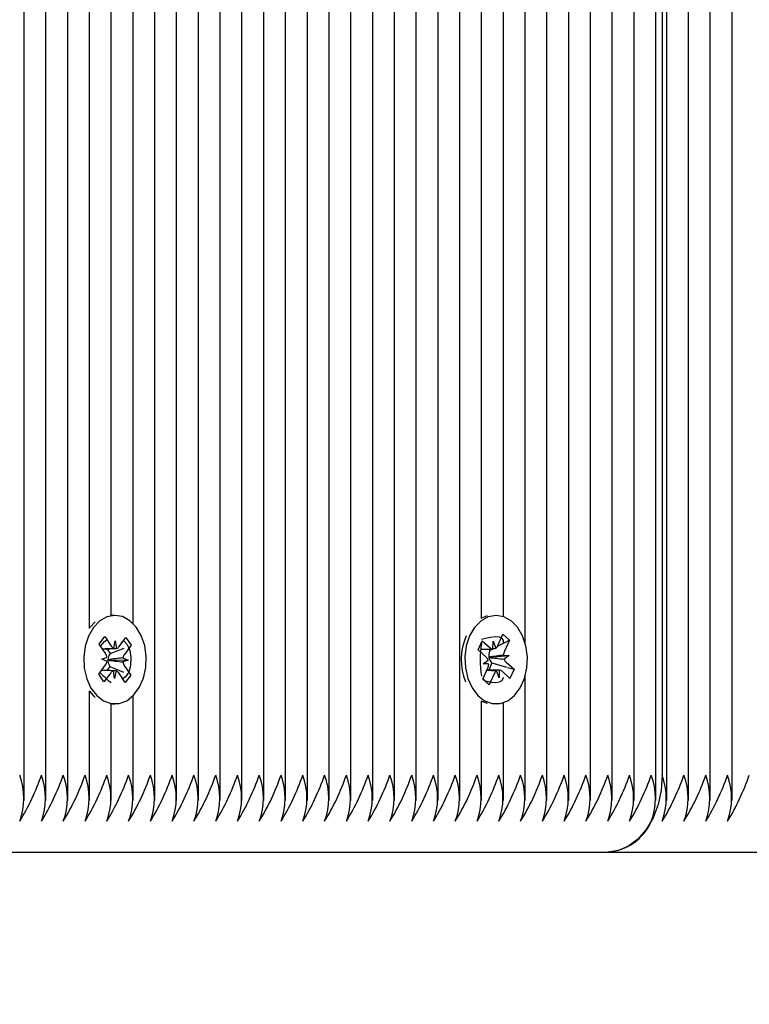
# Paper-space layout 'Основные габаритные размеры' of a CAD drawing. Units: millimetres. Extents: x 5.9 to 19.1, y 1.9 to 14.8.
# Drawn here: x 11.7 to 11.8, y 8.2 to 8.3 of the extents above; entities that cross this region are included whole.
import ezdxf

# ---------------------------------------------------------------- set-up
doc = ezdxf.new("R2010")
doc.units = ezdxf.units.MM
doc.header["$LTSCALE"] = 100
doc.header["$PDSIZE"] = -1
doc.linetypes.add('SLD-Сплошная', pattern=[0])
doc.layers.add('ПРИМЕЧАНИЯ', color=7, linetype='SLD-Сплошная')
doc.styles.add('SLDTEXTSTYLE1', font='isocpeui.ttf')
doc.dimstyles.new('SLDDIMSTYLE2', dxfattribs={"dimtxt": 0.3, "dimasz": 0.3, "dimexe": 0, "dimexo": 0.0625, "dimgap": 0.075, "dimtad": 2, "dimrnd": 1e-09, "dimzin": 12, "dimdsep": 46, "dimtxsty": 'SLDTEXTSTYLE1', "dimsah": 1, "dimcen": 0.09, "dimadec": 0, "dimazin": 3, "dimtfac": 1, "dimtdec": 3, "dimtofl": 0, "dimtmove": 0, "dimatfit": 3, "dimfxl": 1, "dimfrac": 2, "dimtolj": 1, "dimtzin": 12, "dimarcsym": 0})

# ---------------------------------------------------------------- blocks, each defined once
blk = doc.blocks.new('_D_6')
at = {"layer": 'Defpoints', "color": 0, "transparency": 16777216}
for p in [(16.29313600713057, 10.92246054803442), (5.880265184357442, 8.10546054803442), (16.29313600713057, 1.995276709579571)]:
    blk.add_point(p, dxfattribs=at)
at = {"layer": 'ПРИМЕЧАНИЯ', "color": 0, "lineweight": -2, "transparency": 16777216}
for p, q in [((16.29313600713057, 10.85996054803442), (16.29313600713057, 1.995276709579571)), ((5.880265184357442, 8.04296054803442), (5.880265184357442, 1.995276709579571)), ((6.180265184357442, 1.995276709579571), (15.99313600713057, 1.995276709579571))]:
    blk.add_line(p, q, dxfattribs=at)
at = {"layer": 'ПРИМЕЧАНИЯ', "color": 0, "transparency": 16777216}
for points in [[(6.180265184357442, 2.045276709579571), (6.180265184357442, 1.945276709579571), (5.880265184357442, 1.995276709579571)], [(15.99313600713057, 2.045276709579571), (15.99313600713057, 1.945276709579571), (16.29313600713057, 1.995276709579571)]]:
    blk.add_solid(points, dxfattribs=at)
at = {"layer": 'ПРИМЕЧАНИЯ', "color": 0, "transparency": 16777216, "insert": (11.08670059574401, 2.370276709579571), "char_height": 0.3, "attachment_point": 2, "style": 'SLDTEXTSTYLE1'}
blk.add_mtext('\\A1;10.41', dxfattribs=at)
blk = doc.blocks.new('_D_7')
at = {"layer": 'Defpoints', "color": 0, "transparency": 16777216}
for p in [(9.949136007130571, 14.76930183845521), (19.01531960318562, 14.76930183845522), (9.97013600713057, 4.002427652693449)]:
    blk.add_point(p, dxfattribs=at)
at = {"layer": 'ПРИМЕЧАНИЯ', "color": 0, "lineweight": -2, "transparency": 16777216}
for p, q in [((10.01163600713057, 14.76930183845521), (19.01531960318562, 14.76930183845522)), ((19.01531960318562, 4.302427652693451), (19.01531960318562, 14.46930183845521)), ((10.03263600713057, 4.00242765269345), (19.01531960318562, 4.002427652693451))]:
    blk.add_line(p, q, dxfattribs=at)
at = {"layer": 'ПРИМЕЧАНИЯ', "color": 0, "transparency": 16777216}
for points in [[(18.96531960318562, 14.46930183845521), (19.06531960318562, 14.46930183845521), (19.01531960318562, 14.76930183845522)], [(18.96531960318562, 4.302427652693451), (19.06531960318562, 4.302427652693451), (19.01531960318562, 4.002427652693451)]]:
    blk.add_solid(points, dxfattribs=at)
at = {"layer": 'ПРИМЕЧАНИЯ', "color": 0, "transparency": 16777216, "insert": (18.63645596682198, 9.385864745574327), "char_height": 0.3, "attachment_point": 2, "rotation": 90, "style": 'SLDTEXTSTYLE1'}
blk.add_mtext('\\A1;10.77', dxfattribs=at)
blk = doc.blocks.new('*D20')
at = {"layer": 'Defpoints', "color": 0, "transparency": 16777216}
for p in [(14.29313600713056, 11.42146054803447), (7.380265184357439, 8.245460548034412), (14.29313600713056, 2.925373936920778)]:
    blk.add_point(p, dxfattribs=at)
at = {"layer": 'ПРИМЕЧАНИЯ', "color": 0, "lineweight": -2, "transparency": 16777216}
for p, q in [((14.29313600713056, 11.35896054803447), (14.29313600713056, 2.925373936920778)), ((7.380265184357439, 8.182960548034412), (7.380265184357439, 2.925373936920778)), ((7.680265184357439, 2.925373936920778), (13.99313600713056, 2.925373936920778))]:
    blk.add_line(p, q, dxfattribs=at)
at = {"layer": 'ПРИМЕЧАНИЯ', "color": 0, "transparency": 16777216}
for points in [[(7.680265184357439, 2.975373936920778), (7.680265184357439, 2.875373936920778), (7.380265184357439, 2.925373936920778)], [(13.99313600713056, 2.975373936920778), (13.99313600713056, 2.875373936920778), (14.29313600713056, 2.925373936920778)]]:
    blk.add_solid(points, dxfattribs=at)
at = {"layer": 'ПРИМЕЧАНИЯ', "color": 0, "transparency": 16777216, "insert": (10.92933079428121, 3.150373936920778), "char_height": 0.3, "attachment_point": 5, "style": 'SLDTEXTSTYLE1'}
blk.add_mtext('\\A1;6.91', dxfattribs=at)
blk = doc.blocks.new('*D21')
at = {"layer": 'Defpoints', "color": 0, "transparency": 16777216}
for p in [(9.455636007130565, 13.2693018384552), (9.450136007130562, 6.002427652693444), (17.57264094264891, 5.996280060757297)]:
    blk.add_point(p, dxfattribs=at)
at = {"layer": 'ПРИМЕЧАНИЯ', "color": 0, "lineweight": -2, "transparency": 16777216}
for p, q in [((9.518135989229457, 13.26925453477376), (17.57814094264891, 13.26315424651906)), ((17.577913884978, 12.96315433244438), (17.57286800031981, 6.296279974831974)), ((9.512635989229453, 6.002380349012005), (17.57264094264891, 5.996280060757297))]:
    blk.add_line(p, q, dxfattribs=at)
at = {"layer": 'ПРИМЕЧАНИЯ', "color": 0, "transparency": 16777216}
for points in [[(17.52791389929889, 12.96319217538953), (17.62791387065711, 12.96311648949923), (17.57814094264891, 13.26315424651906)], [(17.5228680146407, 6.296317817777125), (17.62286798599893, 6.296242131886823), (17.57264094264891, 5.996280060757297)]]:
    blk.add_solid(points, dxfattribs=at)
at = {"layer": 'ПРИМЕЧАНИЯ', "color": 0, "transparency": 16777216, "insert": (17.34846628486642, 9.639263707881316), "char_height": 0.3, "attachment_point": 5, "rotation": 89.95663517502923, "style": 'SLDTEXTSTYLE1'}
blk.add_mtext('\\A1;7.27', dxfattribs=at)

psp = doc.layouts.new('Основные габаритные размеры')

# ---------------------------------------------------------------- linework, layer by layer
at = {"color": 7, "linetype": 'SLD-Сплошная', "lineweight": 25}
for p, q in [((11.79577475088558, 8.23315137580479), (11.79577475088558, 8.948069924123757)), ((11.80708845938457, 8.23315137580479), (11.80708845938457, 8.94735311442512)), ((11.79860317801033, 8.256818905519385), (11.79860317801032, 8.946384756045013)), ((11.80143160513507, 8.25705499004182), (11.80143160513507, 8.945748617249247)), ((11.80426003225982, 8.25362165061788), (11.80426003225982, 8.946041103037167)), ((11.80991688650931, 8.233151375804791), (11.80991688650931, 8.94686836702117)), ((11.81274531363406, 8.233151375804788), (11.81274531363406, 8.94283778916218)), ((11.83113008994491, 8.23315137580479), (11.83113008994491, 8.94085687892634)), ((11.8155737407588, 8.23315137580479), (11.8155737407588, 8.9403966308494)), ((11.81840216788355, 8.23315137580479), (11.81840216788355, 8.938847304879117)), ((11.82123059500829, 8.233151375804791), (11.82123059500829, 8.938131659844673)), ((11.82205902213304, 8.938018574256574), (11.82205902213304, 8.236460548034412)), ((11.82264480857067, 8.23315137580479), (11.82264480857067, 8.937986529092866)), ((11.82547323569541, 8.23315137580479), (11.82547323569541, 8.93824181546817)), ((11.82830166282016, 8.233151375804788), (11.82830166282016, 8.93913018042467)), ((11.79294632376083, 8.233151375804788), (11.79294632376083, 8.90217242776843)), ((11.73920620839066, 8.23315137580479), (11.73920620839066, 8.900960548034412)), ((11.7420346355154, 8.233151375804791), (11.7420346355154, 8.900960548034412)), ((11.74486306264015, 8.23315137580479), (11.74486306264015, 8.900960548034412)), ((11.74769148976489, 8.25550639148), (11.74769148976489, 8.900960548034412)), ((11.75051991688964, 8.257209908058561), (11.75051991688964, 8.900960548034412)), ((11.75334834401439, 8.256149265649631), (11.75334834401439, 8.900960548034412)), ((11.75617677113913, 8.233151375804788), (11.75617677113913, 8.900960548034412)), ((11.75900519826388, 8.233151375804788), (11.75900519826388, 8.900960548034412)), ((11.76183362538863, 8.23315137580479), (11.76183362538863, 8.900960548034412)), ((11.76466205251337, 8.233151375804791), (11.76466205251337, 8.900960548034412)), ((11.76749047963812, 8.23315137580479), (11.76749047963812, 8.900960548034412)), ((11.77031890676286, 8.233151375804788), (11.77031890676286, 8.900960548034412)), ((11.77314733388761, 8.23315137580479), (11.77314733388761, 8.900960548034412)), ((11.77597576101236, 8.23315137580479), (11.77597576101236, 8.900960548034412)), ((11.7788041881371, 8.23315137580479), (11.7788041881371, 8.900960548034412)), ((11.78163261526185, 8.233151375804791), (11.78163261526185, 8.900960548034412)), ((11.78446104238659, 8.233151375804791), (11.78446104238659, 8.900960548034412)), ((11.78728946951134, 8.23315137580479), (11.78728946951134, 8.900960548034412)), ((11.79011789663609, 8.23315137580479), (11.79011789663609, 8.900979508995603)), ((11.75099479062379, 8.257210548034411), (11.75053517121602, 8.257210548034411)), ((11.80049226530685, 8.257210548034411), (11.80044735813824, 8.257210548034411)), ((11.74843107920651, 8.256380720148373), (11.74773229215693, 8.255625909718614)), ((11.7489544981718, 8.253477207009224), (11.74967162820488, 8.254442323080639)), ((11.74967162820488, 8.254442323080639), (11.7505124919226, 8.253192714575382)), ((11.75083265599234, 8.25291612090735), (11.75103753355396, 8.25389931741339)), ((11.75103753355396, 8.25389931741339), (11.75120771683926, 8.25290297394911)), ((11.75153717721232, 8.253156796417507), (11.75242078386022, 8.254345957291227)), ((11.75242078386022, 8.254345957291227), (11.75310322397896, 8.253331782272461)), ((11.79816609411739, 8.252713686173099), (11.79869540803492, 8.253896755720255)), ((11.79869540803492, 8.253896755720255), (11.79972616515026, 8.252974419264124)), ((11.80067305363021, 8.253188775577323), (11.8022149242819, 8.254001687958027)), ((11.80072617741981, 8.253292540186909), (11.80137836778248, 8.254750250878951)), ((11.80137836778248, 8.254750250878951), (11.8022149242819, 8.254001687958027)), ((11.80143160513507, 8.253766069367403), (11.80143160513507, 8.253931751161113)), ((11.8022149242819, 8.254001687958027), (11.80156273391923, 8.252543977265987)), ((11.74979536188953, 8.252227598503955), (11.7489544981718, 8.253477207009224)), ((11.74995159897001, 8.252879136217524), (11.75037548225414, 8.252249202797973)), ((11.75037548225414, 8.252249202797973), (11.75217774408596, 8.252964480072594)), ((11.75310322397896, 8.253331782272461), (11.75221961733106, 8.252142621398745)), ((11.75304959282057, 8.253310497269297), (11.75310322397896, 8.253331782272461)), ((11.79919685123274, 8.25179134971696), (11.79816609411739, 8.252713686173099)), ((11.79847848931703, 8.252815595182582), (11.79977794831419, 8.252815595182582)), ((11.79860317801032, 8.253586023519224), (11.79860317801033, 8.253608640168348)), ((11.79954031982367, 8.252815595182582), (11.79969785760197, 8.25267462808764)), ((11.79969785760197, 8.25267462808764), (11.7996394034744, 8.252543977265983)), ((11.79969785760197, 8.25267462808764), (11.79996583430185, 8.252815912038301)), ((11.8000843242144, 8.252816437335216), (11.80011369855417, 8.253840595182584)), ((11.80011369855417, 8.253840595182584), (11.80045035410914, 8.252932877674429)), ((11.74927032025816, 8.251520995665956), (11.74997484147815, 8.251761671176109)), ((11.74996554517483, 8.251231255039686), (11.74927032025816, 8.251520995665956)), ((11.75014598631229, 8.251422882812038), (11.75007114876591, 8.251397317131206)), ((11.75007213626283, 8.251453660419502), (11.75014598631229, 8.251422882812038)), ((11.75014598631229, 8.251422882812038), (11.75271926098942, 8.251400100402867)), ((11.75037548225414, 8.252249202797973), (11.75029628688623, 8.25214262139874)), ((11.75271926098942, 8.251400100402867), (11.75201473976944, 8.251159424892705)), ((11.75202403607276, 8.251689841029137), (11.75271926098942, 8.251400100402867)), ((11.79880931782883, 8.250925173798507), (11.79945117103425, 8.251401276650194)), ((11.79954066113005, 8.251798555148175), (11.79961758787584, 8.25179414240579)), ((11.79961758787584, 8.25179414240579), (11.79954940721972, 8.251743568529191)), ((11.79961758787584, 8.25179414240579), (11.80217521278487, 8.251995922270316)), ((11.80145102382599, 8.252037463860011), (11.80217521278487, 8.251995922270316)), ((11.80217521278487, 8.251995922270316), (11.80153335957946, 8.25151981941862)), ((11.74888635726863, 8.249589313796356), (11.74976996391652, 8.250778474670078)), ((11.75034625334337, 8.250581498401484), (11.74994289489258, 8.250038657207488)), ((11.75027088891323, 8.250693497564862), (11.75034625334337, 8.250581498401484)), ((11.75034625334337, 8.250581498401484), (11.7521228054102, 8.24982986202853)), ((11.75219421935806, 8.250693497564864), (11.75303508307579, 8.2494438890596)), ((11.79876960633181, 8.248919408110792), (11.79942179669447, 8.250377118802833)), ((11.79953350678771, 8.250883632208811), (11.79880931782883, 8.250925173798507)), ((11.80053508181954, 8.25010550088624), (11.79930027286365, 8.25010550088624)), ((11.79995673301809, 8.251047079731869), (11.79953546379632, 8.25010550088624)), ((11.79986434893614, 8.251129746351857), (11.79995673301809, 8.251047079731869)), ((11.79995673301809, 8.251047079731869), (11.80184750548597, 8.250492296673325)), ((11.80090020639931, 8.250104658733607), (11.80087083205953, 8.249080500886235)), ((11.80178767938096, 8.25112974635186), (11.80281843649631, 8.250207409895724)), ((11.80197430432558, 8.250455091853997), (11.80281843649631, 8.250207409895724)), ((11.80281843649631, 8.250207409895724), (11.80228912257879, 8.249024340348562)), ((11.74956879738737, 8.248575138777595), (11.74888635726863, 8.249589313796356)), ((11.75045240403526, 8.24976429965131), (11.74956879738737, 8.248575138777595)), ((11.75095204769362, 8.24902177865543), (11.75078186440832, 8.250018122119714)), ((11.75115692525524, 8.250004975161474), (11.75095204769362, 8.24902177865543)), ((11.75231795304271, 8.248478772988177), (11.75147708932498, 8.249728381493442)), ((11.75303508307579, 8.2494438890596), (11.75231795304271, 8.248478772988177)), ((11.75300066623753, 8.24945845038204), (11.75303508307579, 8.2494438890596)), ((11.79960616283123, 8.248170845189872), (11.79876960633181, 8.248919408110792)), ((11.79879632882988, 8.248979135566739), (11.79909487681797, 8.248681156640927)), ((11.80025835319389, 8.249628555881909), (11.79960616283123, 8.248170845189872)), ((11.80087083205953, 8.249080500886235), (11.80053417650456, 8.249988218394392)), ((11.80228912257879, 8.249024340348562), (11.80125836546344, 8.2499466768047)), ((11.80426003225982, 8.233151375804788), (11.80426003225982, 8.249299445450944)), ((11.79925672168557, 8.248519620265807), (11.79960616283123, 8.248170845189872)), ((11.74769148976489, 8.23315137580479), (11.74769148976489, 8.247414704588852)), ((11.75334834401439, 8.23315137580479), (11.75334834401439, 8.246771830419194)), ((11.75051991688964, 8.233151375804788), (11.75051991688964, 8.245711188010292)), ((11.75053517121602, 8.245710548034413), (11.75099479062379, 8.245710548034413)), ((11.79860317801032, 8.23315137580479), (11.79860317801033, 8.246102190549468)), ((11.79860317801032, 8.246077635894126), (11.79934276745194, 8.24579392333744)), ((11.80044735813824, 8.245710548034412), (11.80049226530685, 8.245710548034412)), ((11.80143160513507, 8.233151375804788), (11.80143160513507, 8.245866106027005)), ((11.72306407276692, 8.226460548034412), (11.81498795432118, 8.226460548034412)), ((11.81498795432118, 8.226460548034412), (11.90691183587543, 8.226460548034412))]:
    psp.add_line(p, q, dxfattribs=at)
at = {"color": 7, "linetype": 'SLD-Сплошная', "lineweight": 25, "flags": 128}
for points in [[(11.7481919115647, 8.255625909718614), (11.74754748903927, 8.254509272943388), (11.74711967315067, 8.253201073569706), (11.7469353451446, 8.251783510575434), (11.74700608702758, 8.25034565465694), (11.74732745382694, 8.248977851589641), (11.74787925288476, 8.247766045470687), (11.74862681263688, 8.24678637853524), (11.74952316115473, 8.24610040685982), (11.75051197756439, 8.24575123256762), (11.75153113089424, 8.245760795563593), (11.75251658399237, 8.24612849496953), (11.75340641721639, 8.246831226879452), (11.75414471907226, 8.247824836062994), (11.75468509933908, 8.249046890400912), (11.75499360393732, 8.250420603724756), (11.75505084838846, 8.251859660574222), (11.75485323581311, 8.25327363971498), (11.75441318293614, 8.254573695637363), (11.75375833989822, 8.255678141046495), (11.75292985289577, 8.256517579575457), (11.75197977881411, 8.257039266214234), (11.75096781430192, 8.257210421472681), (11.74995754481124, 8.257020291036449), (11.74901244928969, 8.256480821500093), (11.7481919115647, 8.255625909718614)], [(11.79705640825569, 8.25453500288819), (11.79662370819738, 8.253230020210356), (11.79643408380981, 8.251813855088045), (11.79649944989065, 8.250375490384181), (11.79681569924864, 8.249005303843045), (11.79736296077353, 8.24778938932421), (11.79810684801103, 8.246804147208712), (11.79900061979017, 8.246111483882137), (11.79998811714302, 8.245754921928732), (11.80100729197913, 8.245756865447373), (11.80199410579528, 8.246117192319634), (11.80288655345016, 8.246813261882942), (11.80362855917542, 8.247801337526669), (11.80417350002244, 8.249019334824235), (11.80448713535364, 8.250390722525948), (11.8045497583077, 8.251829331298902), (11.8043574340541, 8.253244768063057), (11.80392224703301, 8.25454809572091), (11.80327154164548, 8.255657421402415), (11.80244620410413, 8.256503042095188), (11.80149809340207, 8.257031824341126), (11.8004867828216, 8.257210542806993), (11.79947581672584, 8.257027967954297), (11.79852871783267, 8.256495571632495), (11.79770499584872, 8.255646806260506), (11.79705640825569, 8.25453500288819)], [(11.79934276745194, 8.257127172731384), (11.79901619731807, 8.257027967954295), (11.79860317801032, 8.256843460174697)], [(11.74909764626064, 8.253192714575384), (11.74964303084256, 8.253801611155046), (11.74993506944683, 8.254050822758243)], [(11.75209353106594, 8.253905539352209), (11.75220119392231, 8.253842460698435), (11.75259078824288, 8.253421586956291), (11.75293038863444, 8.252651500065978), (11.75306346109106, 8.251756980456843), (11.75302565134523, 8.25075462449095), (11.75278469910095, 8.249850829314163), (11.7523815221553, 8.249242230683688), (11.75199741377904, 8.248955126744088)], [(11.79860317801032, 8.254130305353549), (11.79910543388733, 8.254241250998891), (11.79976968782874, 8.254388215306905), (11.80042163672094, 8.254460410467654), (11.80089836450918, 8.254404782517085), (11.80120972072709, 8.254247684022314), (11.80139248343418, 8.253993074113216), (11.80141770948216, 8.253631208183167), (11.8013745852594, 8.253558640420524)], [(11.8014128007015, 8.249149715242417), (11.80142801397711, 8.249081009527695), (11.80122638061439, 8.248687683565912), (11.80089834189806, 8.24851630705256), (11.80042613638486, 8.248460641884579), (11.79990342392207, 8.24850967110465), (11.7993200516068, 8.248628917316179), (11.79909487681797, 8.248681156640925)], [(11.74769148976489, 8.247350870235724), (11.74816719322911, 8.246786378535239), (11.74843107920651, 8.246540375920452)], [(11.82205902213304, 8.236460548034412), (11.82192315354779, 8.234509644814251), (11.82152076914556, 8.23263371371076), (11.82086733233327, 8.230904845704215), (11.81998795432118, 8.229389480222546), (11.81891642911311, 8.228145851911387), (11.81769393482191, 8.2272217527093), (11.81636745121759, 8.22665269523038), (11.81498795432118, 8.226460548034412)]]:
    psp.add_lwpolyline(points, dxfattribs=at)
at = {"color": 7, "linetype": 'SLD-Сплошная', "lineweight": 25}
for centre, radius, start, end in [((11.80369752345212, 8.251457948553586), 0.007738778669624761, 156.5708361456234, 201.8430855852379), ((11.75113426807682, 8.25358884020041), 0.0007372388329123197, 212.5006900836865, 245.8510353298595), ((11.75096355424997, 8.253560626087824), 0.000701513866978858, 290.368150629727, 324.8545142843426), ((11.81146106400779, 8.251490338408187), 0.01304745835594044, 170.7571044859327, 189.6025172585057), ((11.80012966102463, 8.253404200079393), 0.0005895086681330143, 226.8067431688915, 265.5892500394698), ((11.79989619703889, 8.25364345283773), 0.0009011143774301729, 307.9496406094385, 337.0815374459333), ((11.74879133839211, 8.251573306933478), 0.001198399200004442, 9.043244103488512, 33.09106396892784), ((11.75134848786064, 8.25137956662262), 0.001277462423511227, 179.2038419781728, 212.4834625453063), ((11.75131341408163, 8.251430759513743), 0.001241489055497067, 145.0127871879886, 178.9430437065304), ((11.75315834207472, 8.251468502040002), 0.001155699378820631, 144.3170220493339, 168.958525117127), ((11.79853051645104, 8.25107897059487), 0.0009754414666692752, 19.29431244294601, 46.91277263548587), ((11.80091088861403, 8.251996298969496), 0.001384422614928743, 156.6965682278156, 188.2119212169532), ((11.80061427825452, 8.251902229033808), 0.00107662596870241, 188.474444514459, 225.8487308482487), ((11.80279236865822, 8.25200720944146), 0.001341685987399192, 156.4174681712483, 178.7078962966628), ((11.80245401416271, 8.251842125473972), 0.0009754414667181874, 199.2943124436951, 226.912772634432), ((11.74883123917268, 8.25145259402891), 0.001155699379016575, 324.317022050895, 348.9585251145265), ((11.75319824285549, 8.251347789135345), 0.001198399200016512, 189.0432441038286, 213.0910639687464), ((11.79819216195521, 8.250913886627435), 0.001341685987672575, 336.4174681727815, 358.7078962938177), ((11.80085486958908, 8.249516895989435), 0.0005895086681277009, 46.80674316890611, 85.58925003942923), ((11.75638147817069, 8.256288285571902), 0.00978538889766248, 221.8134047619731, 233.0167882811894), ((11.75102602699761, 8.24936046998102), 0.0007015138669593032, 110.3681506300096, 144.8545142858707), ((11.75085531317077, 8.249332255868419), 0.0007372388329089127, 32.50069008352697, 65.85103532974573), ((11.80108833357469, 8.249277643231187), 0.0009011143772819742, 127.9496406073101, 157.0815374488113), ((11.73046579464195, 8.23346054803441), 0.008688955436794718, 339.8019720013713, 20.19802799866659), ((11.71187793809135, 8.246733742490648), 0.03130458913486076, 328.6788727938129, 340.8423235648529), ((11.73329422176671, 8.23346054803441), 0.008688955436778048, 339.8019720013308, 20.19802799870703), ((11.71470636521121, 8.246733742492959), 0.03130458914023995, 328.6788727948523, 340.8423235637957), ((11.73612264889146, 8.233460548034413), 0.008688955436775767, 339.8019720013007, 20.19802799868909), ((11.71753479233088, 8.246733742495358), 0.03130458914581982, 328.6788727959253, 340.8423235626938), ((11.73895107601524, 8.233460548034415), 0.008688955437686628, 339.801972003498, 20.19802799646589), ((11.72036321946087, 8.246733742492891), 0.03130458914006202, 328.678872794799, 340.8423235638132), ((11.74177950314095, 8.233460548034413), 0.008688955436777434, 339.8019720013048, 20.19802799868505), ((11.72319164658543, 8.246733742492975), 0.03130458914025868, 328.6788727948392, 340.8423235637766), ((11.74460793026471, 8.233460548034413), 0.008688955437709353, 339.8019720035655, 20.1980279964243), ((11.72602007371516, 8.246733742490619), 0.03130458913478074, 328.6788727937847, 340.8423235648573), ((11.74743635739044, 8.233460548034413), 0.008688955436785769, 339.801972001325, 20.19802799866482), ((11.72884850083494, 8.246733742492962), 0.03130458914024311, 328.6788727948485, 340.8423235637907), ((11.75026478451519, 8.233460548034413), 0.008688955436777434, 339.8019720013048, 20.19802799868505), ((11.73167692796492, 8.246733742490491), 0.03130458913448523, 328.6788727937295, 340.8423235649173), ((11.75309321163994, 8.23346054803441), 0.008688955436778048, 339.8019720013308, 20.19802799870703), ((11.73450535508443, 8.246733742492959), 0.03130458914023995, 328.6788727948523, 340.8423235637957), ((11.75592163876468, 8.233460548034413), 0.008688955436775767, 339.8019720013007, 20.19802799868909), ((11.73733378220935, 8.246733742492891), 0.0313045891400605, 328.6788727947974, 340.8423235638122), ((11.75875006588844, 8.233460548034413), 0.00868895543771102, 339.8019720035696, 20.19802799642026), ((11.74016220933392, 8.246733742492962), 0.03130458914024311, 328.6788727948485, 340.8423235637907), ((11.76157849301417, 8.233460548034413), 0.008688955436782435, 339.8019720013169, 20.19802799867291), ((11.74299063645884, 8.246733742492891), 0.03130458914006202, 328.678872794799, 340.8423235638132), ((11.76440692013794, 8.233460548034413), 0.008688955437697684, 339.8019720035372, 20.19802799645261), ((11.74581906358324, 8.246733742493044), 0.03130458914043582, 328.678872794888, 340.842323563755), ((11.76723534726367, 8.233460548034413), 0.008688955436775767, 339.8019720013007, 20.19802799868909), ((11.74864749070816, 8.246733742492962), 0.03130458914024311, 328.6788727948485, 340.8423235637907), ((11.77006377438939, 8.233460548034413), 0.008688955435863852, 339.8019719990886, 20.1980280009013), ((11.75147591783307, 8.246733742492891), 0.03130458914006202, 328.678872794799, 340.8423235638132), ((11.77289220151316, 8.233460548034413), 0.008688955436777434, 339.8019720013048, 20.19802799868505), ((11.75430434495775, 8.246733742492914), 0.03130458914013477, 328.6788727948305, 340.8423235638149), ((11.77572062863789, 8.23346054803441), 0.008688955436796385, 339.8019720013753, 20.19802799866254), ((11.75713277208213, 8.246733742493086), 0.03130458914053697, 328.6788727949094, 340.8423235637368), ((11.77854905576167, 8.233460548034413), 0.00868895543769935, 339.8019720035413, 20.19802799644857), ((11.75996119920715, 8.246733742492962), 0.03130458914024311, 328.6788727948485, 340.8423235637907), ((11.7813774828874, 8.233460548034413), 0.008688955436777434, 339.8019720013048, 20.19802799868505), ((11.76278962633686, 8.246733742490619), 0.03130458913478074, 328.6788727937847, 340.8423235648573), ((11.78420591001312, 8.23346054803441), 0.008688955435862799, 339.8019719991105, 20.19802800092733), ((11.76561805345674, 8.246733742492912), 0.03130458914013082, 328.6788727948299, 340.8423235638159), ((11.78703433713689, 8.233460548034413), 0.0086889554367741, 339.8019720012967, 20.19802799869313), ((11.76844648058165, 8.246733742492843), 0.03130458913995211, 328.6788727947794, 340.8423235638364), ((11.78986276426163, 8.233460548034413), 0.008688955436782435, 339.8019720013169, 20.19802799867291), ((11.77127490770623, 8.246733742492914), 0.03130458914013477, 328.6788727948305, 340.8423235638149), ((11.79269119138638, 8.233460548034413), 0.008688955436780768, 339.8019720013128, 20.19802799867696), ((11.77410333483603, 8.246733742490528), 0.0313045891345713, 328.6788727937455, 340.8423235648997), ((11.79551961851113, 8.23346054803441), 0.008688955436773046, 339.8019720013187, 20.19802799871916), ((11.77693176195572, 8.246733742492912), 0.03130458914013082, 328.6788727948299, 340.8423235638159), ((11.79834804563588, 8.233460548034413), 0.008688955436772432, 339.8019720012927, 20.19802799869718), ((11.77976018908561, 8.246733742490488), 0.03130458913447567, 328.6788727937266, 340.842323564918), ((11.80117647276161, 8.233460548034413), 0.008688955435848848, 339.8019719990521, 20.1980280009377), ((11.78258861621035, 8.246733742490504), 0.03130458913449602, 328.6788727937134, 340.8423235649), ((11.80400489988537, 8.233460548034413), 0.008688955436782435, 339.8019720013169, 20.19802799867291), ((11.78541704332995, 8.246733742492928), 0.03130458914015121, 328.6788727948185, 340.8423235637968), ((11.80683332700914, 8.233460548034413), 0.008688955437696017, 339.8019720035332, 20.19802799645666), ((11.78824547045471, 8.246733742492912), 0.03130458914012924, 328.6788727948282, 340.8423235638148), ((11.80966175413486, 8.233460548034413), 0.0086889554367741, 339.8019720012967, 20.19802799869313), ((11.79107389757945, 8.246733742492914), 0.03130458914013477, 328.6788727948305, 340.8423235638149), ((11.81249018125961, 8.233460548034413), 0.0086889554367741, 339.8019720012967, 20.19802799869313), ((11.81390439480911, 8.233460548034412), 0.008688955448859049, 339.8019720306136, 20.19802796938729), ((11.79531653826651, 8.246733742492937), 0.03130458914019621, 328.6788727948457, 340.8423235638091), ((11.81673282194672, 8.233460548034412), 0.008688955436780768, 339.8019720013128, 20.19802799868795), ((11.79814496539622, 8.246733742490598), 0.03130458913473871, 328.6788727937798, 340.8423235648717), ((11.81956124907246, 8.233460548034412), 0.00868895543585385, 339.8019719990642, 20.19802800093656), ((11.80097339251617, 8.246733742492866), 0.03130458914001834, 328.6788727947997, 340.8423235638338), ((11.82238967619621, 8.233460548034412), 0.008688955436787436, 339.801972001329, 20.19802799867177), ((11.80380181964598, 8.24673374249047), 0.03130458913444308, 328.6788727937246, 340.8423235649317), ((11.81450550523226, 8.233142834079109), 0.006699679388340476, 274.1294875520047, 336.3992918135463)]:
    psp.add_arc(centre, radius, start, end, dxfattribs=at)
for centre, major_axis, ratio, start_param, end_param in [((11.75103753355396, 8.25389931741339), (0.007591752368909965, 0.0003214562502158458), 0.1282034298977978, 4.483801409427958, 4.6799707987201), ((11.75103753355396, 8.25389931741339), (0.008990421570107543, 0.0002245518468591001), 0.1112406933494268, 4.521904777132348, 4.728541009892628), ((11.80011369855417, 8.253840595182584), (0.0075601896780082, 4.637118056294298e-05), 0.1354397953189672, 4.667133358017537, 4.707672841395508), ((11.80011369855417, 8.253840595182584), (0.008932404713243967, 0.0004463224825990152), 0.1033008388966166, 4.712316872072511, 4.744925094922733), ((11.75271926098942, 8.251400100402867), (0.008483732059797688, -0.0009742969115453806), 0.03752916578203547, 4.399257206202025, 4.633560157171312), ((11.75271926098942, 8.251400100402867), (0.008517523337285835, 0.0009580315047728047), 0.04278452798654021, 1.647696910908597, 1.881999861872215), ((11.80217521278487, 8.251995922270316), (0.00834516555129916, 0.00101693168155137), 0.01538073758660904, 1.655810646683055, 1.890113597644014), ((11.80217521278487, 8.251995922270316), (0.00864467047717099, -0.0008732461558143001), 0.06208657060620739, 4.410042301621228, 4.644345252589349), ((11.75095204769362, 8.24902177865543), (0.007581632813897344, -0.0002675389885489211), 0.1305086269306871, 1.597850086714975, 1.805083126437312), ((11.79880931782883, 8.250925173798507), (0.008286652654344806, -0.00102390356521731), 0.005719697047507494, 1.483999233584452, 1.564792318086458), ((11.80087083205953, 8.249080500886235), (0.007649645169225394, -0.0005225479170292147), 0.1152731304187447, 1.622692637927457, 1.788503474780438), ((11.80087083205953, 8.249080500886235), (0.009008559954839512, -3.870221385504635e-05), 0.1136995347144407, 1.568024078500984, 1.747015743788907), ((11.75095204769362, 8.24902177865543), (0.008981836679740951, -0.0002705175276567218), 0.1100730676783593, 1.551299465815877, 1.593023587462244)]:
    psp.add_ellipse(centre, major_axis=major_axis, ratio=ratio, start_param=start_param, end_param=end_param, dxfattribs=at)

# ---------------------------------------------------------------- dimensions: what is measured, and where the dimension line sits
at = {"layer": 'ПРИМЕЧАНИЯ', "color": 252, "true_color": 0x939598}
for base, p1, p2, angle, picture, middle in [((19.01531960318562, 14.76930183845522), (9.970136007130566, 4.002427652693448), (9.949136007130567, 14.76930183845521), 90.0000000000002, '_D_7', (19.01531960318562, 9.385864745574327)), ((16.29313600713057, 1.995276709579571), (5.880265184357442, 8.10546054803442), (16.29313600713057, 10.92246054803442), 3.909690287686769e-14, '_D_6', (11.08670059574401, 1.995276709579571))]:
    dim = psp.add_linear_dim(base=base, p1=p1, p2=p2, angle=angle, dimstyle='SLDDIMSTYLE2', override={"dimtad": 3}, dxfattribs=at)
    dim.commit()
    dim.dimension.update_dxf_attribs({"geometry": picture, "text_midpoint": middle, "dimtype": 160})
at = {"layer": 'ПРИМЕЧАНИЯ'}
dim = psp.add_linear_dim(base=(17.57264094264891, 5.996280060757297), p1=(9.455636007130567, 13.26930183845521), p2=(9.450136007130565, 6.002427652693445), angle=269.95663517502925, dimstyle='SLDDIMSTYLE2', override={"dimtad": 3}, dxfattribs=at)
dim.commit()
dim.dimension.update_dxf_attribs({"geometry": '*D21', "text_midpoint": (17.57539803805093, 9.639091952514345), "dimtype": 161})
dim = psp.add_linear_dim(base=(14.29313600713056, 2.925373936920778), p1=(7.380265184357439, 8.245460548034412), p2=(14.29313600713056, 11.42146054803447), dimstyle='SLDDIMSTYLE2', override={"dimtad": 3}, dxfattribs=at)
dim.commit()
dim.dimension.update_dxf_attribs({"geometry": '*D20', "text_midpoint": (10.92933079428121, 2.925373936920778), "dimtype": 160})

doc.saveas('drawing.dxf')
